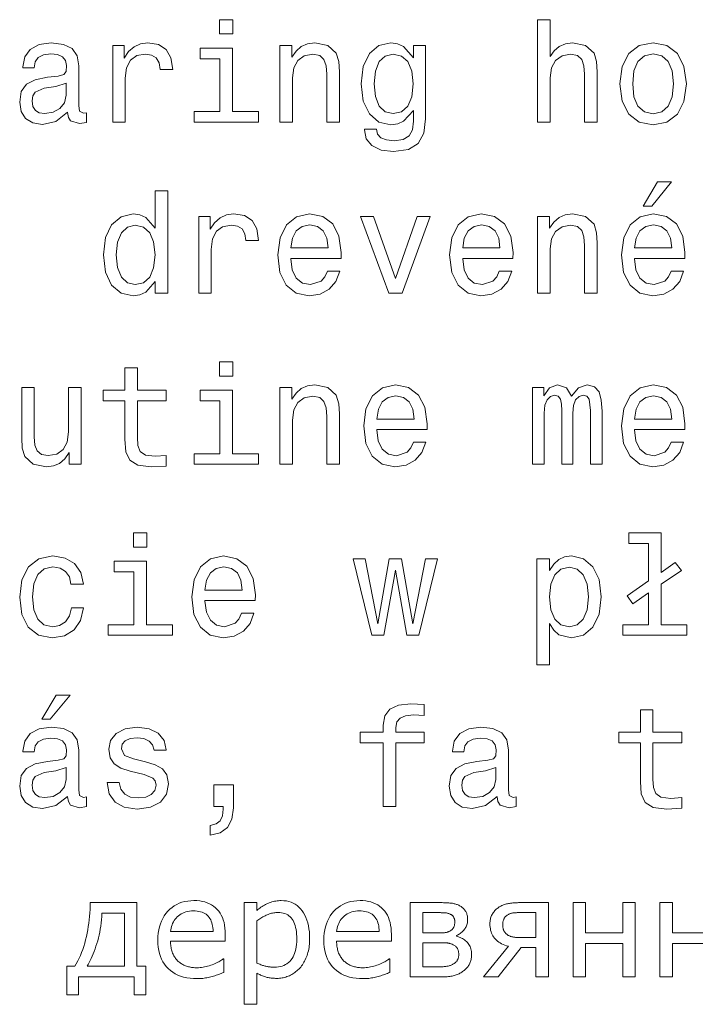
# Model space of a CAD drawing. Extents: x 0 to 841, y 0 to 594.
# Drawn here: x 61 to 84, y 218 to 253 of the extents above; entities that cross this region are included whole.
import ezdxf

# ---------------------------------------------------------------- set-up
doc = ezdxf.new("R2010")
doc.units = 0

msp = doc.modelspace()

# ---------------------------------------------------------------- linework, layer by layer
at = {"color": 7, "lineweight": 13}
for points in [[(68.097984, 252.530258), (67.628967, 252.530258), (67.628967, 252.02594), (68.097984, 252.02594)], [(78.870316, 248.909225), (79.314117, 248.909225), (79.314117, 250.472626), (79.359512, 250.830688), (79.50576, 251.092941), (79.732712, 251.254333), (80.035301, 251.31485), (80.277374, 251.26442), (80.428673, 251.12825), (80.504318, 250.901306), (80.529541, 250.598709), (80.529541, 248.909225), (80.973343, 248.909225), (80.973343, 250.689484), (80.953171, 251.047546), (80.862389, 251.345108), (80.564835, 251.617432), (80.100861, 251.713257), (79.848701, 251.677963), (79.631844, 251.582138), (79.450287, 251.430832), (79.314117, 251.22406), (79.314117, 252.530258), (78.870316, 252.530258)], [(62.26297, 249.262253), (62.26297, 249.247116), (62.288185, 249.075653), (62.363831, 248.95462), (62.681557, 248.858795), (62.928673, 248.899139), (62.928673, 249.242081), (62.822769, 249.226944), (62.681557, 249.292511), (62.656342, 249.494247), (62.656342, 250.896255), (62.595821, 251.254333), (62.419312, 251.506485), (62.111671, 251.657791), (61.677956, 251.713257), (61.254326, 251.65274), (60.941643, 251.481277), (60.744957, 251.213974), (60.679398, 250.860962), (60.679398, 250.830688), (61.077812, 250.830688), (61.113113, 251.042511), (61.224064, 251.193802), (61.405621, 251.284592), (61.662827, 251.319885), (61.909943, 251.294678), (62.086456, 251.219025), (62.192364, 251.087906), (62.227669, 250.906342), (62.207493, 250.694534), (62.126801, 250.588623), (61.925072, 250.538193), (61.546829, 250.497849), (61.113113, 250.407059), (60.805477, 250.245682), (60.62392, 249.993515), (60.568443, 249.620316), (60.618877, 249.28746), (60.775215, 249.040344), (61.027378, 248.884003), (61.375359, 248.828537), (61.844383, 248.934448)], [(63.856628, 248.909225), (64.30043, 248.909225), (64.30043, 250.457489), (64.345825, 250.830688), (64.481987, 251.097992), (64.703888, 251.259369), (65.001442, 251.31485), (65.223343, 251.279541), (65.389771, 251.17868), (65.490631, 251.007202), (65.52594, 250.775223), (65.974785, 250.775223), (65.914261, 251.183716), (65.747841, 251.476227), (65.470459, 251.65274), (65.092224, 251.713257), (64.835014, 251.672913), (64.613113, 251.572052), (64.416428, 251.400574), (64.260086, 251.168594), (64.260086, 251.617432), (63.856628, 251.617432)], [(69.762253, 248.909225), (70.206055, 248.909225), (70.206055, 250.472626), (70.251442, 250.830688), (70.397697, 251.092941), (70.624641, 251.254333), (70.927231, 251.31485), (71.169312, 251.26442), (71.320602, 251.12825), (71.396255, 250.901306), (71.421471, 250.598709), (71.421471, 248.909225), (71.865273, 248.909225), (71.865273, 250.689484), (71.8451, 251.047546), (71.754326, 251.345108), (71.456772, 251.617432), (70.992798, 251.713257), (70.735596, 251.677963), (70.51873, 251.582138), (70.332138, 251.420746), (70.185883, 251.203888), (70.185883, 251.617432), (69.762253, 251.617432)], [(74.906342, 249.030258), (74.906342, 251.617432), (74.482712, 251.617432), (74.482712, 251.17868), (74.134727, 251.577087), (73.922913, 251.677963), (73.685883, 251.713257), (73.257202, 251.612396), (72.924347, 251.329971), (72.707489, 250.876083), (72.631844, 250.265854), (72.707489, 249.650574), (72.924347, 249.196686), (73.257202, 248.909225), (73.685883, 248.8134), (73.927956, 248.848709), (74.129684, 248.939484), (74.482712, 249.322769), (74.482712, 248.939484), (74.442368, 248.636887), (74.331413, 248.420029), (74.119598, 248.293945), (73.801872, 248.248566), (73.524498, 248.278824), (73.327812, 248.354477), (73.211815, 248.485596), (73.176514, 248.662109), (72.747841, 248.662109), (72.747841, 248.641937), (72.8134, 248.319168), (73.015129, 248.077087), (73.337898, 247.920746), (73.776657, 247.86528), (74.301155, 247.940933), (74.649139, 248.15274), (74.845825, 248.520905)], [(81.775215, 250.260803), (81.855904, 249.645538), (82.087891, 249.19165), (82.456055, 248.909225), (82.950287, 248.8134), (83.439484, 248.909225), (83.807632, 249.1866), (84.039627, 249.640488), (84.125359, 250.260803), (84.039627, 250.876083), (83.807632, 251.335022), (83.439484, 251.612396), (82.950287, 251.713257), (82.456055, 251.612396), (82.087891, 251.329971), (81.855904, 250.876083)], [(68.082855, 249.282425), (68.082855, 251.526657), (66.943085, 251.526657), (66.943085, 251.148422), (67.639053, 251.148422), (67.639053, 249.282425), (66.73127, 249.282425), (66.73127, 248.909225), (69.000717, 248.909225), (69.000717, 249.282425)], [(73.090775, 250.265854), (73.136169, 250.714706), (73.272339, 251.047546), (73.484146, 251.244232), (73.766571, 251.31485), (74.064117, 251.244232), (74.286026, 251.047546), (74.422188, 250.714706), (74.472626, 250.265854), (74.422188, 249.806915), (74.286026, 249.479111), (74.064117, 249.277374), (73.766571, 249.211823), (73.484146, 249.277374), (73.272339, 249.479111), (73.136169, 249.811966)], [(82.229103, 250.265854), (82.27449, 250.719742), (82.415703, 251.047546), (82.642647, 251.249283), (82.950287, 251.319885), (83.252884, 251.249283), (83.479828, 251.052597), (83.621033, 250.719742), (83.671463, 250.265854), (83.621033, 249.806915), (83.479828, 249.47406), (83.252884, 249.272339), (82.950287, 249.206772), (82.642647, 249.272339), (82.415703, 249.47406), (82.27449, 249.806915)], [(62.212536, 249.857346), (62.152016, 249.595108), (61.990635, 249.393372), (61.748558, 249.262253), (61.451012, 249.216858), (61.259369, 249.242081), (61.123199, 249.322769), (61.037464, 249.463974), (61.012249, 249.66066), (61.032421, 249.837173), (61.113113, 249.963257), (61.435879, 250.104477), (61.844383, 250.164993), (62.212536, 250.286026)], [(82.602303, 245.938766), (82.899857, 245.938766), (83.600861, 246.796112), (83.106628, 246.796112)], [(65.354469, 243.280991), (65.354469, 242.862396), (65.798271, 242.862396), (65.798271, 246.483429), (65.359512, 246.483429), (65.359512, 245.157059), (65.021614, 245.540344), (64.814842, 245.631134), (64.577812, 245.666428), (64.149139, 245.565567), (63.816284, 245.283142), (63.599426, 244.829254), (63.523773, 244.219025), (63.599426, 243.608795), (63.816284, 243.149857), (64.149139, 242.862396), (64.577812, 242.766571), (64.814842, 242.80188), (65.026657, 242.892654)], [(66.892654, 242.862396), (67.336456, 242.862396), (67.336456, 244.41066), (67.381844, 244.783859), (67.518013, 245.051163), (67.739914, 245.21254), (68.037468, 245.268021), (68.259369, 245.232712), (68.425797, 245.131851), (68.526657, 244.960373), (68.561966, 244.728394), (69.010811, 244.728394), (68.950287, 245.136887), (68.783859, 245.429398), (68.506485, 245.605911), (68.128242, 245.666428), (67.87104, 245.626083), (67.649139, 245.525223), (67.452454, 245.353745), (67.296112, 245.121765), (67.296112, 245.570602), (66.892654, 245.570602)], [(70.150574, 244.087906), (71.925797, 244.087906), (71.930832, 244.294678), (71.850143, 244.874649), (71.628242, 245.308365), (71.275215, 245.570602), (70.806198, 245.666428), (70.34726, 245.565567), (69.99424, 245.283142), (69.767288, 244.824219), (69.6866, 244.219025), (69.762253, 243.598709), (69.989197, 243.144821), (70.337173, 242.862396), (70.791069, 242.766571), (71.184441, 242.832138), (71.507202, 243.003601), (71.744232, 243.27594), (71.880402, 243.639053), (71.441643, 243.639053), (71.350861, 243.437317), (71.219742, 243.286026), (70.846542, 243.164993), (70.559082, 243.220459), (70.342224, 243.396973), (70.201012, 243.684448), (70.150574, 244.072769)], [(73.610229, 242.862396), (74.079254, 242.862396), (75.067719, 245.570602), (74.608788, 245.570602), (73.84726, 243.386887), (73.070602, 245.570602), (72.606628, 245.570602)], [(76.222626, 244.087906), (77.997833, 244.087906), (78.002884, 244.294678), (77.922188, 244.874649), (77.700287, 245.308365), (77.34726, 245.570602), (76.878242, 245.666428), (76.419312, 245.565567), (76.066284, 245.283142), (75.83934, 244.824219), (75.758644, 244.219025), (75.83429, 243.598709), (76.061234, 243.144821), (76.409225, 242.862396), (76.863113, 242.766571), (77.256485, 242.832138), (77.579254, 243.003601), (77.816284, 243.27594), (77.952454, 243.639053), (77.513687, 243.639053), (77.422913, 243.437317), (77.291786, 243.286026), (76.918587, 243.164993), (76.631119, 243.220459), (76.414261, 243.396973), (76.273056, 243.684448), (76.222626, 244.072769)], [(78.870316, 242.862396), (79.314117, 242.862396), (79.314117, 244.425797), (79.359512, 244.783859), (79.50576, 245.046112), (79.732712, 245.207504), (80.035301, 245.268021), (80.277374, 245.21759), (80.428673, 245.081421), (80.504318, 244.854477), (80.529541, 244.55188), (80.529541, 242.862396), (80.973343, 242.862396), (80.973343, 244.642654), (80.953171, 245.000732), (80.862389, 245.298279), (80.564835, 245.570602), (80.100861, 245.666428), (79.843658, 245.631134), (79.626801, 245.535309), (79.440201, 245.373917), (79.293945, 245.157059), (79.293945, 245.570602), (78.870316, 245.570602)], [(82.294662, 244.087906), (84.069885, 244.087906), (84.074921, 244.294678), (83.994232, 244.874649), (83.772331, 245.308365), (83.419304, 245.570602), (82.950287, 245.666428), (82.491348, 245.565567), (82.138321, 245.283142), (81.911377, 244.824219), (81.830688, 244.219025), (81.906342, 243.598709), (82.133286, 243.144821), (82.481262, 242.862396), (82.93515, 242.766571), (83.328529, 242.832138), (83.651291, 243.003601), (83.888321, 243.27594), (84.02449, 243.639053), (83.585732, 243.639053), (83.494949, 243.437317), (83.363831, 243.286026), (82.990631, 243.164993), (82.703171, 243.220459), (82.486313, 243.396973), (82.345093, 243.684448), (82.294662, 244.072769)], [(64.653458, 245.268021), (64.945969, 245.197418), (65.16787, 245.000732), (65.298996, 244.672913), (65.349426, 244.219025), (65.298996, 243.760086), (65.16787, 243.432281), (64.945969, 243.230545), (64.653458, 243.164993), (64.376083, 243.230545), (64.164261, 243.432281), (64.023056, 243.765137), (63.977669, 244.219025), (64.023056, 244.667877), (64.164261, 244.995682), (64.376083, 245.197418)], [(70.150574, 244.461105), (70.206055, 244.809082), (70.342224, 245.066284), (70.548996, 245.222626), (70.821327, 245.278107), (71.088615, 245.222626), (71.295387, 245.066284), (71.421471, 244.809082), (71.466858, 244.461105)], [(76.222626, 244.461105), (76.278099, 244.809082), (76.414261, 245.066284), (76.621033, 245.222626), (76.893372, 245.278107), (77.16066, 245.222626), (77.367432, 245.066284), (77.493515, 244.809082), (77.538902, 244.461105)], [(82.294662, 244.461105), (82.350143, 244.809082), (82.486313, 245.066284), (82.693085, 245.222626), (82.965416, 245.278107), (83.232712, 245.222626), (83.439484, 245.066284), (83.565559, 244.809082), (83.610947, 244.461105)], [(64.285301, 239.054764), (64.285301, 237.698135), (64.315567, 237.259369), (64.456772, 236.956772), (64.739197, 236.780258), (65.2183, 236.719742), (65.742798, 236.744965), (65.742798, 237.12825), (65.359512, 237.097992), (65.011528, 237.138336), (64.824928, 237.26442), (64.744232, 237.476227), (64.729111, 237.773773), (64.729111, 239.054764), (65.742798, 239.054764), (65.742798, 239.432999), (64.729111, 239.432999), (64.729111, 240.224792), (64.285301, 240.224792), (64.285301, 239.432999), (63.51873, 239.432999), (63.51873, 239.054764)], [(68.097984, 240.4366), (67.628967, 240.4366), (67.628967, 239.932281), (68.097984, 239.932281)], [(62.742073, 239.523773), (62.298271, 239.523773), (62.298271, 237.960373), (62.247841, 237.597275), (62.101585, 237.335022), (61.874641, 237.17363), (61.577087, 237.123199), (61.340057, 237.163544), (61.188759, 237.284592), (61.103027, 237.491364), (61.082855, 237.783859), (61.082855, 239.523773), (60.63905, 239.523773), (60.63905, 237.743515), (60.654179, 237.385452), (60.75, 237.087906), (61.042507, 236.815567), (61.511528, 236.719742), (61.763687, 236.755051), (61.980549, 236.845825), (62.167145, 237.002167), (62.318443, 237.229111), (62.318443, 236.815567), (62.742073, 236.815567)], [(69.762253, 236.815567), (70.206055, 236.815567), (70.206055, 238.378967), (70.251442, 238.73703), (70.397697, 238.999283), (70.624641, 239.160675), (70.927231, 239.221191), (71.169312, 239.170761), (71.320602, 239.034592), (71.396255, 238.807648), (71.421471, 238.505051), (71.421471, 236.815567), (71.865273, 236.815567), (71.865273, 238.595825), (71.8451, 238.953888), (71.754326, 239.25145), (71.456772, 239.523773), (70.992798, 239.619598), (70.735596, 239.584305), (70.51873, 239.48848), (70.332138, 239.327087), (70.185883, 239.110229), (70.185883, 239.523773), (69.762253, 239.523773)], [(73.1866, 238.041077), (74.961815, 238.041077), (74.966858, 238.247849), (74.886169, 238.82782), (74.664261, 239.261536), (74.311241, 239.523773), (73.842216, 239.619598), (73.383286, 239.518738), (73.030258, 239.236313), (72.803314, 238.77739), (72.722626, 238.172195), (72.798271, 237.55188), (73.025215, 237.097992), (73.373199, 236.815567), (73.827087, 236.719742), (74.220459, 236.785309), (74.543228, 236.956772), (74.780258, 237.229111), (74.916428, 237.592224), (74.477661, 237.592224), (74.386887, 237.390488), (74.255768, 237.239197), (73.882568, 237.118164), (73.5951, 237.17363), (73.378242, 237.350143), (73.23703, 237.637619), (73.1866, 238.02594)], [(78.693802, 236.815567), (79.102303, 236.815567), (79.102303, 238.626083), (79.127518, 238.898422), (79.203171, 239.095108), (79.31916, 239.211105), (79.470459, 239.256485), (79.591492, 239.216141), (79.672188, 239.11528), (79.71254, 238.943802), (79.727661, 238.716858), (79.727661, 236.815567), (80.110947, 236.815567), (80.110947, 238.626083), (80.136169, 238.893372), (80.211815, 239.090057), (80.332855, 239.211105), (80.484146, 239.256485), (80.605186, 239.216141), (80.685883, 239.11528), (80.736313, 238.716858), (80.736313, 236.815567), (81.144806, 236.815567), (81.144806, 238.6866), (81.119598, 239.074936), (81.038902, 239.372482), (80.877518, 239.554047), (80.615273, 239.619598), (80.307632, 239.518738), (80.070602, 239.226227), (79.884003, 239.513687), (79.57132, 239.619598), (79.283859, 239.518738), (79.087173, 239.236313), (79.087173, 239.523773), (78.693802, 239.523773)], [(82.294662, 238.041077), (84.069885, 238.041077), (84.074921, 238.247849), (83.994232, 238.82782), (83.772331, 239.261536), (83.419304, 239.523773), (82.950287, 239.619598), (82.491348, 239.518738), (82.138321, 239.236313), (81.911377, 238.77739), (81.830688, 238.172195), (81.906342, 237.55188), (82.133286, 237.097992), (82.481262, 236.815567), (82.93515, 236.719742), (83.328529, 236.785309), (83.651291, 236.956772), (83.888321, 237.229111), (84.02449, 237.592224), (83.585732, 237.592224), (83.494949, 237.390488), (83.363831, 237.239197), (82.990631, 237.118164), (82.703171, 237.17363), (82.486313, 237.350143), (82.345093, 237.637619), (82.294662, 238.02594)], [(68.082855, 237.188766), (68.082855, 239.432999), (66.943085, 239.432999), (66.943085, 239.054764), (67.639053, 239.054764), (67.639053, 237.188766), (66.73127, 237.188766), (66.73127, 236.815567), (69.000717, 236.815567), (69.000717, 237.188766)], [(73.1866, 238.414276), (73.242073, 238.762253), (73.378242, 239.019455), (73.585014, 239.175797), (73.857346, 239.231277), (74.124641, 239.175797), (74.331413, 239.019455), (74.457489, 238.762253), (74.502884, 238.414276)], [(82.294662, 238.414276), (82.350143, 238.762253), (82.486313, 239.019455), (82.693085, 239.175797), (82.965416, 239.231277), (83.232712, 239.175797), (83.439484, 239.019455), (83.565559, 238.762253), (83.610947, 238.414276)], [(65.061958, 234.389771), (64.592941, 234.389771), (64.592941, 233.885452), (65.061958, 233.885452)], [(82.788902, 232.271622), (82.788902, 231.141937), (81.876083, 231.141937), (81.876083, 230.768738), (84.140488, 230.768738), (84.140488, 231.141937), (83.232712, 231.141937), (83.232712, 232.574219), (83.948845, 233.058365), (83.731987, 233.34079), (83.232712, 232.992798), (83.232712, 234.389771), (82.092941, 234.389771), (82.092941, 234.016571), (82.788902, 234.016571), (82.788902, 232.695251), (82.027374, 232.16571), (82.234146, 231.87825)], [(62.378963, 232.579254), (62.817726, 232.579254), (62.726944, 232.982712), (62.510086, 233.300446), (62.172192, 233.497131), (61.733429, 233.572769), (61.249279, 233.471909), (60.881126, 233.189484), (60.649136, 232.73056), (60.568443, 232.11528), (60.644093, 231.505051), (60.871037, 231.051163), (61.229107, 230.768738), (61.7183, 230.672913), (62.152016, 230.748566), (62.489914, 230.960373), (62.721901, 231.293228), (62.822769, 231.73703), (62.399136, 231.73703), (62.323486, 231.45462), (62.182278, 231.242798), (61.980549, 231.111679), (61.733429, 231.071335), (61.425793, 231.136887), (61.203892, 231.338623), (61.067726, 231.666428), (61.022335, 232.130402), (61.067726, 232.584305), (61.208935, 232.912109), (61.435879, 233.113846), (61.733429, 233.184448), (61.995678, 233.139053), (62.192364, 233.023056), (62.323486, 232.831421)], [(67.114555, 231.994247), (68.889771, 231.994247), (68.894814, 232.201019), (68.814125, 232.780991), (68.592224, 233.214706), (68.239197, 233.476944), (67.770172, 233.572769), (67.311241, 233.471909), (66.958214, 233.189484), (66.73127, 232.73056), (66.650574, 232.125366), (66.726227, 231.505051), (66.953171, 231.051163), (67.301155, 230.768738), (67.755043, 230.672913), (68.148415, 230.73848), (68.471184, 230.909943), (68.708214, 231.182281), (68.844383, 231.545395), (68.405624, 231.545395), (68.314842, 231.343658), (68.183716, 231.192368), (67.810516, 231.071335), (67.523056, 231.126801), (67.306198, 231.303314), (67.164986, 231.59079), (67.114555, 231.979111)], [(79.288902, 233.058365), (79.288902, 233.476944), (78.8451, 233.476944), (78.8451, 229.719742), (79.288902, 229.719742), (79.288902, 231.182281), (79.445244, 230.945251), (79.621758, 230.78891), (80.065559, 230.672913), (80.489189, 230.768738), (80.822044, 231.056198), (81.038902, 231.510086), (81.119598, 232.125366), (81.038902, 232.735596), (80.822044, 233.189484), (80.489189, 233.471909), (80.065559, 233.572769), (79.823486, 233.542511), (79.616714, 233.446686), (79.440201, 233.285309)], [(65.046829, 231.141937), (65.046829, 233.386169), (63.907059, 233.386169), (63.907059, 233.007935), (64.603027, 233.007935), (64.603027, 231.141937), (63.695244, 231.141937), (63.695244, 230.768738), (65.964699, 230.768738), (65.964699, 231.141937)], [(73.438759, 230.768738), (73.842216, 233.068451), (74.245682, 230.768738), (74.669312, 230.768738), (75.335014, 233.476944), (74.906342, 233.476944), (74.457489, 231.177246), (74.059082, 233.476944), (73.620316, 233.476944), (73.221901, 231.177246), (72.773056, 233.476944), (72.349426, 233.476944), (73.015129, 230.768738)], [(67.114555, 232.367447), (67.170029, 232.715424), (67.306198, 232.972626), (67.51297, 233.128967), (67.785309, 233.184448), (68.052597, 233.128967), (68.259369, 232.972626), (68.385452, 232.715424), (68.43084, 232.367447)], [(79.989914, 231.071335), (79.69236, 231.136887), (79.475502, 231.338623), (79.33934, 231.666428), (79.293945, 232.125366), (79.33934, 232.579254), (79.475502, 232.907074), (79.69236, 233.10376), (79.989914, 233.174362), (80.262245, 233.10376), (80.479103, 232.902023), (80.615273, 232.574219), (80.665703, 232.125366), (80.615273, 231.671478), (80.479103, 231.338623), (80.262245, 231.136887)], [(61.350143, 227.798279), (61.647697, 227.798279), (62.348701, 228.655624), (61.854469, 228.655624)], [(73.413544, 226.961105), (73.413544, 224.721909), (73.857346, 224.721909), (73.857346, 226.961105), (74.865997, 226.961105), (74.865997, 227.33934), (73.857346, 227.33934), (73.857346, 227.505768), (73.892654, 227.707504), (74.008644, 227.843674), (74.20533, 227.924362), (74.487747, 227.95462), (74.865997, 227.934448), (74.865997, 228.317734), (74.386887, 228.342941), (73.953171, 228.297562), (73.650574, 228.161392), (73.469025, 227.924362), (73.413544, 227.586456), (73.413544, 227.33934), (72.601585, 227.33934), (72.601585, 226.961105)], [(82.501434, 226.961105), (82.501434, 225.604477), (82.531693, 225.16571), (82.672913, 224.863113), (82.95533, 224.6866), (83.434433, 224.626083), (83.958931, 224.651306), (83.958931, 225.034592), (83.575645, 225.004333), (83.227661, 225.044678), (83.041061, 225.170761), (82.960373, 225.382568), (82.945244, 225.680115), (82.945244, 226.961105), (83.958931, 226.961105), (83.958931, 227.33934), (82.945244, 227.33934), (82.945244, 228.131134), (82.501434, 228.131134), (82.501434, 227.33934), (81.734863, 227.33934), (81.734863, 226.961105)], [(62.26297, 225.074936), (62.26297, 225.059799), (62.288185, 224.888336), (62.363831, 224.767303), (62.681557, 224.671478), (62.928673, 224.711823), (62.928673, 225.054764), (62.822769, 225.039627), (62.681557, 225.105194), (62.656342, 225.306931), (62.656342, 226.708939), (62.595821, 227.067017), (62.419312, 227.319168), (62.111671, 227.470474), (61.677956, 227.52594), (61.254326, 227.465424), (60.941643, 227.293961), (60.744957, 227.026657), (60.679398, 226.673645), (60.679398, 226.643372), (61.077812, 226.643372), (61.113113, 226.855194), (61.224064, 227.006485), (61.405621, 227.097275), (61.662827, 227.132568), (61.909943, 227.107361), (62.086456, 227.031708), (62.192364, 226.900589), (62.227669, 226.719025), (62.207493, 226.507217), (62.126801, 226.401306), (61.925072, 226.350876), (61.546829, 226.310532), (61.113113, 226.219742), (60.805477, 226.058365), (60.62392, 225.806198), (60.568443, 225.432999), (60.618877, 225.100143), (60.775215, 224.853027), (61.027378, 224.696686), (61.375359, 224.64122), (61.844383, 224.747131)], [(65.016571, 226.300446), (64.587898, 226.401306), (64.270172, 226.517303), (64.164261, 226.754333), (64.194527, 226.920761), (64.30043, 227.041794), (64.471901, 227.117447), (64.719025, 227.147705), (64.956055, 227.117447), (65.142654, 227.026657), (65.263687, 226.890503), (65.314117, 226.708939), (65.747841, 226.708939), (65.747841, 226.719025), (65.672195, 227.046829), (65.465416, 227.304047), (65.142654, 227.465424), (64.719025, 227.52594), (64.290344, 227.465424), (63.977669, 227.298996), (63.780983, 227.05188), (63.720459, 226.739197), (63.76585, 226.4366), (63.907059, 226.224792), (64.139053, 226.073486), (64.476944, 225.96759), (64.971184, 225.846542), (65.273773, 225.720474), (65.354469, 225.619598), (65.384727, 225.468307), (65.33934, 225.281708), (65.2183, 225.140503), (65.021614, 225.049713), (64.759369, 225.019455), (64.481987, 225.049713), (64.280258, 225.155624), (64.144089, 225.327103), (64.088615, 225.564133), (63.659943, 225.564133), (63.730549, 225.160675), (63.937321, 224.868164), (64.265129, 224.69165), (64.719025, 224.626083), (65.193085, 224.69165), (65.541069, 224.868164), (65.752884, 225.150589), (65.828529, 225.518738), (65.773056, 225.836456), (65.616714, 226.053314), (65.359512, 226.194534)], [(77.443085, 225.074936), (77.443085, 225.059799), (77.4683, 224.888336), (77.543945, 224.767303), (77.861671, 224.671478), (78.108788, 224.711823), (78.108788, 225.054764), (78.002884, 225.039627), (77.861671, 225.105194), (77.836456, 225.306931), (77.836456, 226.708939), (77.77594, 227.067017), (77.599426, 227.319168), (77.291786, 227.470474), (76.85807, 227.52594), (76.434433, 227.465424), (76.121758, 227.293961), (75.925072, 227.026657), (75.859512, 226.673645), (75.859512, 226.643372), (76.257919, 226.643372), (76.293228, 226.855194), (76.404175, 227.006485), (76.585732, 227.097275), (76.842941, 227.132568), (77.090057, 227.107361), (77.266571, 227.031708), (77.372482, 226.900589), (77.407776, 226.719025), (77.387604, 226.507217), (77.306915, 226.401306), (77.105186, 226.350876), (76.726944, 226.310532), (76.293228, 226.219742), (75.985588, 226.058365), (75.804031, 225.806198), (75.748558, 225.432999), (75.798988, 225.100143), (75.95533, 224.853027), (76.207489, 224.696686), (76.555473, 224.64122), (77.02449, 224.747131)], [(62.212536, 225.670029), (62.152016, 225.407791), (61.990635, 225.206055), (61.748558, 225.074936), (61.451012, 225.029541), (61.259369, 225.054764), (61.123199, 225.135452), (61.037464, 225.276657), (61.012249, 225.473343), (61.032421, 225.649857), (61.113113, 225.77594), (61.435879, 225.91716), (61.844383, 225.977676), (62.212536, 226.098709)], [(77.392654, 225.670029), (77.33213, 225.407791), (77.170746, 225.206055), (76.928673, 225.074936), (76.631119, 225.029541), (76.439484, 225.054764), (76.303314, 225.135452), (76.217575, 225.276657), (76.19236, 225.473343), (76.21254, 225.649857), (76.293228, 225.77594), (76.615997, 225.91716), (77.02449, 225.977676), (77.392654, 226.098709)], [(67.422195, 224.721909), (67.760086, 224.721909), (67.760086, 224.626083), (67.734871, 224.384018), (67.654182, 224.21254), (67.51297, 224.101593), (67.301155, 224.046112), (67.301155, 223.703171), (67.649139, 223.783875), (67.906342, 223.970474), (68.062683, 224.268021), (68.118156, 224.666428), (68.118156, 225.478394), (67.422195, 225.478394)], [(67.833443, 219.958832), (65.898926, 219.958832), (65.899651, 219.911041), (65.90184, 219.864487), (65.905487, 219.819183), (65.910583, 219.775116), (65.917145, 219.7323), (65.925156, 219.690735), (65.934631, 219.650406), (65.945557, 219.611328), (65.957947, 219.573502), (65.971794, 219.536911), (65.986908, 219.501587), (66.003105, 219.467575), (66.020378, 219.43483), (66.038742, 219.403397), (66.058174, 219.373245), (66.078697, 219.344391), (66.100296, 219.316833), (66.122986, 219.290573), (66.146744, 219.265594), (66.171593, 219.241913), (66.196495, 219.21991), (66.222321, 219.199036), (66.249054, 219.179291), (66.276711, 219.160675), (66.305283, 219.143188), (66.33477, 219.126831), (66.365173, 219.111603), (66.396492, 219.097488), (66.428734, 219.084518), (66.461884, 219.072678), (66.495842, 219.061951), (66.530472, 219.052368), (66.565796, 219.0439), (66.601791, 219.03656), (66.638474, 219.030365), (66.675835, 219.025284), (66.713882, 219.021332), (66.752609, 219.018509), (66.792015, 219.016815), (66.8321, 219.016251), (66.885727, 219.017334), (66.93943, 219.020538), (66.993195, 219.025879), (67.047043, 219.033371), (67.100952, 219.042999), (67.15493, 219.054764), (67.208984, 219.068665), (67.263107, 219.084702), (67.317291, 219.10289), (67.371559, 219.123215), (67.424294, 219.144562), (67.4739, 219.165848), (67.520386, 219.187057), (67.563736, 219.208206), (67.603973, 219.229279), (67.641075, 219.250275), (67.675049, 219.27121), (67.705902, 219.292068), (67.733627, 219.312866), (67.758224, 219.333588), (67.781731, 219.333588), (67.781731, 218.851715), (67.736977, 218.833221), (67.692032, 218.815338), (67.646904, 218.79805), (67.601585, 218.781387), (67.556076, 218.765335), (67.510384, 218.749893), (67.4645, 218.735062), (67.418427, 218.72084), (67.372169, 218.70723), (67.325722, 218.694229), (67.278946, 218.682175), (67.231697, 218.671387), (67.183983, 218.661865), (67.135796, 218.65361), (67.087143, 218.646637), (67.03801, 218.640915), (66.988419, 218.636475), (66.938347, 218.633301), (66.88781, 218.631393), (66.836807, 218.630768), (66.708977, 218.634308), (66.586891, 218.644913), (66.470535, 218.662598), (66.359924, 218.687363), (66.255035, 218.719208), (66.155891, 218.758118), (66.062477, 218.804108), (65.9748, 218.857178), (65.89286, 218.917313), (65.816658, 218.984528), (65.746986, 219.058258), (65.684647, 219.137924), (65.629646, 219.223541), (65.58197, 219.315109), (65.541641, 219.412628), (65.508636, 219.516083), (65.482971, 219.625488), (65.46463, 219.740845), (65.453629, 219.862152), (65.449966, 219.989395), (65.453484, 220.115555), (65.46402, 220.236389), (65.481598, 220.351929), (65.506195, 220.462143), (65.537819, 220.567047), (65.576477, 220.666641), (65.622162, 220.760925), (65.674866, 220.849884), (65.734604, 220.933548), (65.801376, 221.011887), (65.873878, 221.083801), (65.950829, 221.148132), (66.032211, 221.204895), (66.118042, 221.254089), (66.208321, 221.295731), (66.30304, 221.329788), (66.402191, 221.356277), (66.505798, 221.375198), (66.613838, 221.386551), (66.726326, 221.390335), (66.830139, 221.387238), (66.929085, 221.37793), (67.02317, 221.362411), (67.112381, 221.340698), (67.196732, 221.312759), (67.276215, 221.278641), (67.350838, 221.238297), (67.420593, 221.191757), (67.485474, 221.139008), (67.545502, 221.080063), (67.600212, 221.015396), (67.649162, 220.945511), (67.692352, 220.870407), (67.729782, 220.7901), (67.761459, 220.704559), (67.787376, 220.6138), (67.807526, 220.517822), (67.82193, 220.416641), (67.830566, 220.310226), (67.833443, 220.198593)], [(70.813965, 220.036407), (70.813049, 219.973022), (70.810303, 219.910751), (70.805717, 219.849564), (70.799301, 219.789505), (70.791054, 219.730545), (70.780968, 219.672684), (70.769051, 219.615921), (70.755295, 219.560272), (70.739716, 219.505722), (70.722298, 219.452286), (70.703209, 219.400208), (70.682617, 219.349762), (70.660522, 219.300919), (70.636925, 219.253708), (70.611816, 219.20813), (70.585213, 219.164154), (70.557098, 219.121811), (70.527481, 219.081085), (70.496361, 219.041992), (70.46373, 219.004501), (70.432152, 218.970505), (70.399467, 218.93808), (70.365677, 218.907227), (70.330788, 218.877945), (70.294785, 218.85025), (70.257683, 218.824127), (70.219475, 218.799576), (70.180161, 218.776596), (70.13974, 218.755188), (70.098221, 218.735367), (70.055901, 218.71727), (70.013084, 218.701096), (69.969772, 218.686813), (69.925972, 218.674438), (69.881676, 218.663971), (69.836884, 218.655396), (69.791595, 218.648727), (69.745819, 218.643982), (69.699554, 218.641113), (69.652786, 218.640167), (69.612274, 218.64061), (69.57254, 218.641953), (69.533577, 218.64418), (69.495392, 218.647308), (69.457985, 218.651337), (69.421349, 218.65625), (69.38549, 218.662048), (69.35041, 218.668747), (69.316101, 218.676346), (69.28257, 218.68483), (69.249374, 218.69426), (69.216049, 218.704666), (69.182617, 218.716064), (69.149063, 218.728455), (69.115387, 218.741821), (69.081596, 218.756195), (69.047691, 218.771545), (69.013664, 218.787872), (68.979523, 218.805206), (68.945267, 218.823517), (68.945267, 217.72345), (68.503357, 217.72345), (68.503357, 221.317474), (68.945267, 221.317474), (68.945267, 221.04245), (68.980957, 221.071579), (69.017525, 221.099762), (69.054955, 221.126968), (69.093262, 221.153214), (69.132431, 221.178482), (69.17247, 221.202805), (69.213387, 221.226166), (69.255165, 221.24855), (69.297821, 221.269974), (69.341339, 221.290436), (69.38559, 221.309418), (69.43042, 221.326401), (69.475845, 221.341385), (69.521858, 221.35437), (69.568459, 221.365356), (69.615646, 221.374344), (69.663422, 221.381348), (69.711784, 221.386337), (69.760735, 221.389343), (69.810272, 221.390335), (69.903137, 221.386749), (69.991783, 221.375992), (70.076233, 221.358078), (70.156464, 221.332977), (70.232498, 221.30072), (70.304321, 221.261292), (70.371933, 221.214691), (70.435341, 221.160919), (70.494537, 221.099976), (70.54953, 221.031876), (70.599777, 220.957397), (70.64473, 220.87735), (70.684395, 220.791733), (70.718773, 220.700531), (70.747864, 220.603775), (70.77166, 220.50145), (70.790169, 220.393539), (70.803391, 220.28006), (70.811325, 220.161026)], [(73.70047, 219.958832), (71.765953, 219.958832), (71.766678, 219.911041), (71.768867, 219.864487), (71.772507, 219.819183), (71.777611, 219.775116), (71.784164, 219.7323), (71.792183, 219.690735), (71.801659, 219.650406), (71.812584, 219.611328), (71.824974, 219.573502), (71.838821, 219.536911), (71.853928, 219.501587), (71.870132, 219.467575), (71.887405, 219.43483), (71.905762, 219.403397), (71.925201, 219.373245), (71.945724, 219.344391), (71.967323, 219.316833), (71.990005, 219.290573), (72.013771, 219.265594), (72.03862, 219.241913), (72.063522, 219.21991), (72.08934, 219.199036), (72.116081, 219.179291), (72.143738, 219.160675), (72.172302, 219.143188), (72.201797, 219.126831), (72.232201, 219.111603), (72.263519, 219.097488), (72.295753, 219.084518), (72.328911, 219.072678), (72.362869, 219.061951), (72.397499, 219.052368), (72.432816, 219.0439), (72.468819, 219.03656), (72.505501, 219.030365), (72.542862, 219.025284), (72.580902, 219.021332), (72.619629, 219.018509), (72.659042, 219.016815), (72.699127, 219.016251), (72.752754, 219.017334), (72.806458, 219.020538), (72.860222, 219.025879), (72.914063, 219.033371), (72.967972, 219.042999), (73.021957, 219.054764), (73.076004, 219.068665), (73.130127, 219.084702), (73.184319, 219.10289), (73.238586, 219.123215), (73.291321, 219.144562), (73.340927, 219.165848), (73.387405, 219.187057), (73.430763, 219.208206), (73.470993, 219.229279), (73.508102, 219.250275), (73.542076, 219.27121), (73.572929, 219.292068), (73.600655, 219.312866), (73.625252, 219.333588), (73.648758, 219.333588), (73.648758, 218.851715), (73.604004, 218.833221), (73.559059, 218.815338), (73.513931, 218.79805), (73.468613, 218.781387), (73.423103, 218.765335), (73.377411, 218.749893), (73.331528, 218.735062), (73.285454, 218.72084), (73.239197, 218.70723), (73.192749, 218.694229), (73.145966, 218.682175), (73.098724, 218.671387), (73.05101, 218.661865), (73.002823, 218.65361), (72.954163, 218.646637), (72.905037, 218.640915), (72.855438, 218.636475), (72.805374, 218.633301), (72.754837, 218.631393), (72.703827, 218.630768), (72.576004, 218.634308), (72.453918, 218.644913), (72.337563, 218.662598), (72.226944, 218.687363), (72.122063, 218.719208), (72.022919, 218.758118), (71.929504, 218.804108), (71.841827, 218.857178), (71.759888, 218.917313), (71.683678, 218.984528), (71.614014, 219.058258), (71.551674, 219.137924), (71.496674, 219.223541), (71.448997, 219.315109), (71.408661, 219.412628), (71.375664, 219.516083), (71.349991, 219.625488), (71.331657, 219.740845), (71.320656, 219.862152), (71.316994, 219.989395), (71.320503, 220.115555), (71.331047, 220.236389), (71.348618, 220.351929), (71.373215, 220.462143), (71.404846, 220.567047), (71.443497, 220.666641), (71.489182, 220.760925), (71.541893, 220.849884), (71.601631, 220.933548), (71.668404, 221.011887), (71.740906, 221.083801), (71.817856, 221.148132), (71.899239, 221.204895), (71.985069, 221.254089), (72.075348, 221.295731), (72.170059, 221.329788), (72.269218, 221.356277), (72.372818, 221.375198), (72.480865, 221.386551), (72.593353, 221.390335), (72.697166, 221.387238), (72.796112, 221.37793), (72.890198, 221.362411), (72.979408, 221.340698), (73.063759, 221.312759), (73.143242, 221.278641), (73.217865, 221.238297), (73.287613, 221.191757), (73.352501, 221.139008), (73.412521, 221.080063), (73.467239, 221.015396), (73.516182, 220.945511), (73.559372, 220.870407), (73.596809, 220.7901), (73.628487, 220.704559), (73.654404, 220.6138), (73.674553, 220.517822), (73.68895, 220.416641), (73.697594, 220.310226), (73.70047, 220.198593)], [(65.026863, 218.06192), (64.615517, 218.06192), (64.615517, 218.698929), (62.641037, 218.698929), (62.641037, 218.06192), (62.229683, 218.06192), (62.229683, 219.067978), (62.514103, 219.067978), (62.567711, 219.160095), (62.618515, 219.255035), (62.666527, 219.352753), (62.711739, 219.453278), (62.754158, 219.556595), (62.793774, 219.66272), (62.830597, 219.771622), (62.86462, 219.883331), (62.895847, 219.997849), (62.924278, 220.115143), (62.949959, 220.234009), (62.972935, 220.353165), (62.99321, 220.472641), (63.01078, 220.592407), (63.025646, 220.712494), (63.037811, 220.83287), (63.047272, 220.953568), (63.054031, 221.074554), (63.058083, 221.195862), (63.059437, 221.317474), (64.709534, 221.317474), (64.709534, 219.067978), (65.026863, 219.067978)], [(67.40329, 220.297318), (67.401115, 220.365326), (67.395538, 220.430176), (67.386543, 220.491882), (67.374146, 220.55043), (67.358337, 220.605835), (67.339119, 220.658081), (67.316498, 220.707184), (67.290466, 220.753143), (67.261024, 220.795944), (67.228172, 220.835602), (67.191818, 220.87178), (67.151871, 220.904144), (67.10833, 220.932709), (67.061188, 220.957458), (67.010452, 220.978394), (66.956116, 220.995529), (66.898193, 221.008865), (66.836662, 221.018387), (66.771538, 221.024094), (66.70282, 221.026001), (66.633278, 221.023911), (66.566628, 221.017624), (66.502869, 221.007172), (66.442001, 220.992523), (66.384026, 220.973694), (66.328941, 220.950684), (66.276749, 220.923492), (66.22744, 220.892105), (66.18103, 220.856537), (66.137512, 220.816803), (66.09726, 220.773941), (66.060646, 220.729065), (66.027679, 220.682175), (65.998352, 220.63327), (65.972672, 220.582321), (65.950638, 220.529373), (65.932243, 220.47438), (65.917496, 220.417389), (65.906387, 220.358368), (65.898926, 220.297318)], [(73.270317, 220.297318), (73.268143, 220.365326), (73.262558, 220.430176), (73.253571, 220.491882), (73.241165, 220.55043), (73.225357, 220.605835), (73.206146, 220.658081), (73.183517, 220.707184), (73.157486, 220.753143), (73.128044, 220.795944), (73.0952, 220.835602), (73.058846, 220.87178), (73.018898, 220.904144), (72.975357, 220.932709), (72.928215, 220.957458), (72.877472, 220.978394), (72.823143, 220.995529), (72.765213, 221.008865), (72.70369, 221.018387), (72.638565, 221.024094), (72.569847, 221.026001), (72.500305, 221.023911), (72.433655, 221.017624), (72.369896, 221.007172), (72.309029, 220.992523), (72.251053, 220.973694), (72.195969, 220.950684), (72.143768, 220.923492), (72.094467, 220.892105), (72.04805, 220.856537), (72.004532, 220.816803), (71.964279, 220.773941), (71.927673, 220.729065), (71.894707, 220.682175), (71.865379, 220.63327), (71.839699, 220.582321), (71.817665, 220.529373), (71.799271, 220.47438), (71.784523, 220.417389), (71.773415, 220.358368), (71.765953, 220.297318)], [(76.537613, 219.486374), (76.536842, 219.448715), (76.534554, 219.411911), (76.530731, 219.375946), (76.525391, 219.34082), (76.518509, 219.306549), (76.510109, 219.273132), (76.500175, 219.240555), (76.488716, 219.208817), (76.475731, 219.177933), (76.461212, 219.147888), (76.445358, 219.118759), (76.428352, 219.090637), (76.410194, 219.063477), (76.390884, 219.037323), (76.370422, 219.012146), (76.348808, 218.987961), (76.32605, 218.964752), (76.302132, 218.942551), (76.277061, 218.921326), (76.250839, 218.901077), (76.220482, 218.879593), (76.189583, 218.859329), (76.158142, 218.840302), (76.126167, 218.822479), (76.093643, 218.805878), (76.060585, 218.790512), (76.026978, 218.776352), (75.992844, 218.763428), (75.95816, 218.751724), (75.922935, 218.741241), (75.886322, 218.731857), (75.847481, 218.723465), (75.806404, 218.716064), (75.763092, 218.709656), (75.717552, 218.704224), (75.669777, 218.699783), (75.619774, 218.69632), (75.567528, 218.693848), (75.513054, 218.692368), (75.456345, 218.691879), (74.370384, 218.691879), (74.370384, 221.317474), (75.385834, 221.317474), (75.443146, 221.317261), (75.497574, 221.316666), (75.54911, 221.315674), (75.597755, 221.31427), (75.643509, 221.312469), (75.686371, 221.310272), (75.726349, 221.307678), (75.763428, 221.304688), (75.797615, 221.301285), (75.828911, 221.297485), (75.858589, 221.293015), (75.887909, 221.287567), (75.916885, 221.281158), (75.945496, 221.273788), (75.97377, 221.265457), (76.001678, 221.256165), (76.029236, 221.245911), (76.056442, 221.23468), (76.083298, 221.222488), (76.109802, 221.209335), (76.138634, 221.193359), (76.165894, 221.176437), (76.191574, 221.158569), (76.215675, 221.139771), (76.238205, 221.120026), (76.259163, 221.099335), (76.278542, 221.077713), (76.296349, 221.055145), (76.312576, 221.031631), (76.327232, 221.007187), (76.340408, 220.981827), (76.352196, 220.955566), (76.362595, 220.928421), (76.371613, 220.900375), (76.379242, 220.871445), (76.385483, 220.841614), (76.390335, 220.810898), (76.393799, 220.779282), (76.395882, 220.746765), (76.396576, 220.713364), (76.39547, 220.674866), (76.392159, 220.637405), (76.386627, 220.600967), (76.378899, 220.565567), (76.368958, 220.531204), (76.356804, 220.497864), (76.342438, 220.465576), (76.325867, 220.434311), (76.307091, 220.404083), (76.286102, 220.374893), (76.263367, 220.346848), (76.239365, 220.320068), (76.214096, 220.294571), (76.187561, 220.27034), (76.15976, 220.247375), (76.130676, 220.225677), (76.100334, 220.205246), (76.068718, 220.186096), (76.035835, 220.168198), (76.001678, 220.151581), (76.001678, 220.128082), (76.047409, 220.115753), (76.091515, 220.101334), (76.134003, 220.084808), (76.174866, 220.066208), (76.214111, 220.045517), (76.251732, 220.02272), (76.287735, 219.997849), (76.322113, 219.970871), (76.354866, 219.941803), (76.386002, 219.910645), (76.414803, 219.877426), (76.440575, 219.842148), (76.463318, 219.80484), (76.483032, 219.765472), (76.49971, 219.724075), (76.513351, 219.680618), (76.523964, 219.635132), (76.53154, 219.587585), (76.536095, 219.53801)], [(79.250168, 218.691879), (78.808258, 218.691879), (78.808258, 219.733185), (78.288788, 219.733185), (77.475487, 218.691879), (76.956009, 218.691879), (77.839828, 219.775497), (77.773499, 219.795303), (77.710831, 219.817093), (77.651825, 219.840897), (77.596497, 219.866699), (77.54483, 219.894485), (77.496826, 219.924286), (77.452499, 219.95607), (77.411835, 219.989868), (77.374832, 220.02565), (77.341507, 220.063431), (77.311584, 220.103439), (77.284805, 220.145844), (77.261185, 220.190689), (77.240707, 220.237946), (77.223389, 220.287628), (77.209213, 220.339722), (77.198196, 220.394241), (77.190315, 220.451187), (77.185593, 220.510544), (77.184021, 220.572342), (77.184952, 220.613541), (77.187775, 220.653473), (77.192474, 220.692139), (77.199066, 220.729538), (77.20752, 220.765671), (77.217865, 220.800537), (77.230087, 220.834122), (77.244186, 220.86644), (77.260178, 220.897491), (77.278038, 220.927277), (77.297333, 220.955872), (77.317627, 220.983398), (77.338898, 221.009842), (77.36116, 221.035217), (77.384399, 221.059494), (77.40863, 221.082687), (77.433853, 221.104813), (77.460068, 221.125854), (77.487259, 221.145798), (77.515442, 221.164673), (77.544075, 221.181961), (77.573547, 221.198105), (77.603874, 221.213089), (77.63504, 221.226929), (77.667053, 221.239609), (77.699921, 221.251129), (77.733627, 221.261505), (77.768181, 221.270737), (77.803581, 221.278809), (77.839828, 221.285736), (77.876823, 221.291763), (77.914474, 221.297165), (77.952789, 221.30191), (77.99176, 221.306046), (78.031403, 221.30954), (78.071686, 221.312393), (78.112633, 221.314606), (78.154236, 221.316193), (78.196503, 221.317154), (78.239426, 221.317474), (79.250168, 221.317474)], [(82.317657, 218.691879), (81.875755, 218.691879), (81.875755, 219.874222), (80.561783, 219.874222), (80.561783, 218.691879), (80.119881, 218.691879), (80.119881, 221.317474), (80.561783, 221.317474), (80.561783, 220.255005), (81.875755, 220.255005), (81.875755, 221.317474), (82.317657, 221.317474)], [(85.385162, 218.691879), (84.943253, 218.691879), (84.943253, 219.874222), (83.62928, 219.874222), (83.62928, 218.691879), (83.187378, 218.691879), (83.187378, 221.317474), (83.62928, 221.317474), (83.62928, 220.255005), (84.943253, 220.255005), (84.943253, 221.317474), (85.385162, 221.317474)], [(64.267632, 219.067978), (64.267632, 220.946075), (63.475487, 220.946075), (63.468178, 220.829117), (63.458469, 220.714218), (63.446365, 220.601395), (63.431862, 220.490631), (63.414959, 220.381943), (63.39566, 220.275314), (63.373966, 220.170761), (63.349873, 220.068283), (63.32338, 219.967865), (63.294495, 219.869522), (63.263958, 219.773911), (63.232533, 219.681747), (63.200211, 219.593018), (63.167, 219.507721), (63.132889, 219.425842), (63.097893, 219.347412), (63.061996, 219.2724), (63.025211, 219.200821), (62.987534, 219.132675), (62.948959, 219.067978)], [(70.357956, 220.024658), (70.356339, 220.117218), (70.351471, 220.204987), (70.343361, 220.287964), (70.332008, 220.36615), (70.317413, 220.439529), (70.299568, 220.508118), (70.278488, 220.571915), (70.254158, 220.630905), (70.226585, 220.68512), (70.19577, 220.734528), (70.161591, 220.77919), (70.12394, 220.819153), (70.082802, 220.854401), (70.038185, 220.884964), (69.990097, 220.910812), (69.938522, 220.931976), (69.883469, 220.948425), (69.824944, 220.960175), (69.762939, 220.967239), (69.697449, 220.969589), (69.659348, 220.968765), (69.621201, 220.966293), (69.583, 220.962173), (69.544754, 220.956421), (69.506462, 220.94902), (69.468124, 220.939972), (69.429741, 220.929276), (69.391312, 220.916931), (69.352829, 220.902939), (69.314301, 220.887314), (69.275925, 220.870346), (69.237869, 220.852341), (69.200134, 220.833298), (69.162735, 220.813217), (69.125671, 220.792114), (69.088928, 220.769974), (69.052521, 220.746796), (69.016441, 220.72258), (68.98069, 220.697342), (68.945267, 220.671066), (68.945267, 219.183151), (68.982346, 219.166763), (69.018372, 219.151459), (69.053329, 219.137238), (69.087242, 219.1241), (69.120087, 219.112045), (69.151886, 219.101074), (69.182617, 219.091171), (69.212288, 219.082352), (69.240906, 219.074615), (69.268471, 219.067978), (69.295868, 219.062164), (69.32399, 219.056976), (69.352844, 219.052383), (69.382423, 219.048416), (69.412735, 219.045059), (69.443771, 219.042297), (69.47554, 219.040161), (69.508041, 219.038635), (69.54126, 219.03772), (69.575218, 219.037415), (69.6474, 219.039902), (69.716347, 219.047379), (69.782043, 219.059845), (69.844498, 219.077286), (69.903709, 219.099701), (69.959679, 219.127106), (70.012405, 219.1595), (70.061882, 219.196869), (70.108116, 219.239227), (70.151108, 219.286575), (70.190407, 219.338806), (70.225571, 219.395828), (70.256599, 219.457642), (70.283493, 219.524261), (70.306244, 219.595673), (70.32486, 219.671875), (70.33934, 219.752884), (70.349686, 219.838669), (70.355888, 219.92926)], [(75.942917, 220.645203), (75.942551, 220.661957), (75.94146, 220.678391), (75.939636, 220.694489), (75.937088, 220.710266), (75.933807, 220.725708), (75.929794, 220.740829), (75.925064, 220.755615), (75.919601, 220.770065), (75.913406, 220.784195), (75.906479, 220.797989), (75.898804, 220.811325), (75.890358, 220.824036), (75.881134, 220.836136), (75.871124, 220.847641), (75.860352, 220.858521), (75.848801, 220.86879), (75.836472, 220.878448), (75.823364, 220.887497), (75.809486, 220.895935), (75.79483, 220.903763), (75.774841, 220.913208), (75.754349, 220.921768), (75.733376, 220.929474), (75.711899, 220.936295), (75.689934, 220.942261), (75.66748, 220.947342), (75.644524, 220.951569), (75.621078, 220.95491), (75.597137, 220.957397), (75.572701, 220.959), (75.54744, 220.960129), (75.521034, 220.961121), (75.493469, 220.962006), (75.46476, 220.962769), (75.434898, 220.963409), (75.403885, 220.963943), (75.371719, 220.964355), (75.338394, 220.964645), (75.303925, 220.964828), (75.268303, 220.964874), (74.807587, 220.964874), (74.807587, 220.245605), (75.35997, 220.245605), (75.39386, 220.245743), (75.425934, 220.246124), (75.456192, 220.246765), (75.48465, 220.247681), (75.511292, 220.24884), (75.536125, 220.250259), (75.559151, 220.251938), (75.58036, 220.253876), (75.599762, 220.256073), (75.617363, 220.25853), (75.634064, 220.261505), (75.650787, 220.265259), (75.667534, 220.269775), (75.684311, 220.275085), (75.701096, 220.281158), (75.717918, 220.28801), (75.734756, 220.295639), (75.751625, 220.304047), (75.768509, 220.313217), (75.785431, 220.323181), (75.802742, 220.334656), (75.818947, 220.346542), (75.834045, 220.358826), (75.848045, 220.371506), (75.860939, 220.384583), (75.872726, 220.398071), (75.883408, 220.411942), (75.89299, 220.426224), (75.901459, 220.440903), (75.908829, 220.455978), (75.915306, 220.471619), (75.921097, 220.487991), (75.926208, 220.505096), (75.930649, 220.522934), (75.934395, 220.541489), (75.937462, 220.560776), (75.93985, 220.58078), (75.941551, 220.601532), (75.942574, 220.623001)], [(78.808258, 220.08107), (78.808258, 220.964874), (78.251175, 220.964874), (78.215988, 220.964767), (78.182816, 220.964417), (78.151672, 220.963821), (78.122559, 220.962997), (78.095451, 220.961945), (78.070374, 220.960648), (78.04731, 220.959122), (78.026276, 220.957367), (78.007263, 220.955368), (77.990265, 220.953125), (77.974136, 220.950378), (77.957733, 220.946823), (77.94104, 220.942474), (77.924072, 220.937332), (77.906815, 220.931381), (77.889282, 220.924637), (77.87146, 220.917099), (77.853363, 220.908752), (77.834984, 220.899612), (77.816315, 220.889664), (77.79847, 220.878952), (77.781578, 220.867523), (77.765656, 220.855362), (77.750687, 220.842468), (77.736694, 220.828842), (77.723663, 220.814499), (77.711594, 220.799408), (77.700485, 220.7836), (77.690338, 220.767075), (77.681168, 220.749802), (77.672897, 220.732025), (77.665512, 220.713928), (77.658981, 220.695541), (77.653336, 220.676849), (77.648544, 220.657837), (77.644638, 220.638535), (77.641586, 220.618912), (77.63942, 220.598999), (77.638107, 220.578766), (77.63768, 220.558228), (77.637947, 220.532867), (77.638756, 220.508499), (77.640106, 220.485107), (77.641998, 220.462708), (77.64444, 220.441284), (77.647408, 220.420868), (77.650925, 220.401428), (77.654976, 220.38298), (77.659576, 220.365509), (77.664703, 220.34903), (77.670685, 220.333145), (77.677826, 220.317444), (77.686111, 220.301926), (77.695549, 220.286606), (77.706139, 220.271469), (77.71788, 220.256516), (77.730774, 220.241745), (77.744812, 220.227173), (77.76001, 220.212799), (77.77636, 220.198593), (77.794128, 220.185394), (77.812653, 220.173065), (77.831924, 220.161606), (77.851959, 220.151016), (77.872734, 220.141296), (77.894264, 220.132446), (77.91655, 220.124466), (77.93959, 220.117355), (77.963371, 220.111115), (77.987915, 220.105743), (78.013107, 220.101059), (78.038872, 220.096863), (78.065201, 220.093155), (78.092087, 220.089951), (78.119545, 220.087234), (78.147568, 220.085022), (78.176147, 220.083282), (78.205292, 220.082047), (78.235001, 220.081314), (78.265274, 220.08107)], [(76.081596, 219.484024), (76.081177, 219.509399), (76.07991, 219.533813), (76.077789, 219.557251), (76.074829, 219.579742), (76.071022, 219.601257), (76.066368, 219.621811), (76.060867, 219.641403), (76.05452, 219.660034), (76.047325, 219.677704), (76.039291, 219.694397), (76.029816, 219.71048), (76.018326, 219.726318), (76.004807, 219.741898), (75.989265, 219.757202), (75.97171, 219.772263), (75.952133, 219.787064), (75.930527, 219.80159), (75.906906, 219.815872), (75.881256, 219.829895), (75.853592, 219.843658), (75.835587, 219.851776), (75.817299, 219.859222), (75.798729, 219.865982), (75.779877, 219.872055), (75.760742, 219.877441), (75.741333, 219.882156), (75.721634, 219.8862), (75.701653, 219.889542), (75.681389, 219.892212), (75.660843, 219.894196), (75.639359, 219.895752), (75.61628, 219.897156), (75.591599, 219.898392), (75.565323, 219.89946), (75.537445, 219.90036), (75.507965, 219.901108), (75.476891, 219.901688), (75.444214, 219.9021), (75.409943, 219.902344), (75.374077, 219.90242), (74.807587, 219.90242), (74.807587, 219.044464), (75.22599, 219.044464), (75.277435, 219.044647), (75.326454, 219.045166), (75.373055, 219.046051), (75.417236, 219.047287), (75.458992, 219.048874), (75.498329, 219.050812), (75.53524, 219.053101), (75.56974, 219.05574), (75.601807, 219.058746), (75.631462, 219.062088), (75.659515, 219.066025), (75.686798, 219.070786), (75.713303, 219.07637), (75.739029, 219.082779), (75.763977, 219.090012), (75.788155, 219.098053), (75.811554, 219.106934), (75.834183, 219.116623), (75.856026, 219.127151), (75.877098, 219.138489), (75.897255, 219.150497), (75.916351, 219.163025), (75.934395, 219.176071), (75.951378, 219.189636), (75.9673, 219.20372), (75.98217, 219.218307), (75.995979, 219.233429), (76.008728, 219.249054), (76.020424, 219.265213), (76.031059, 219.281876), (76.040665, 219.299133), (76.049255, 219.317032), (76.056839, 219.335602), (76.0634, 219.354828), (76.068962, 219.374725), (76.073517, 219.395264), (76.077049, 219.416473), (76.079575, 219.438324), (76.081093, 219.460846)]]:
    msp.add_lwpolyline(points, close=True, dxfattribs=at)

doc.saveas('drawing.dxf')
